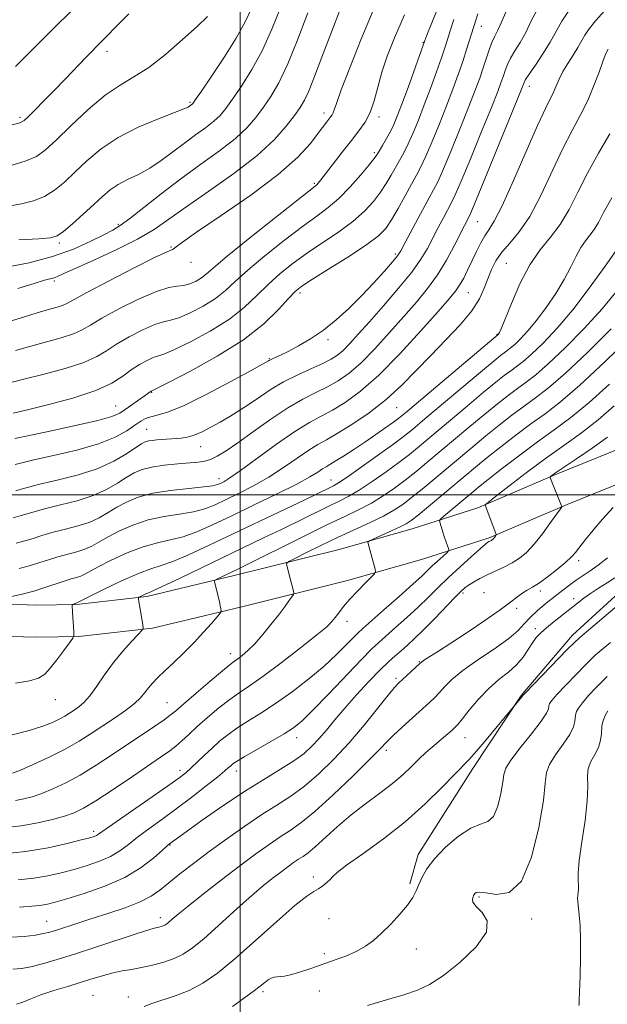
# Model space of a CAD drawing. Extents: x 2054800 to 2057700, y 362300 to 365200.
# Drawn here: x 2055946 to 2056089, y 363876 to 364115 of the extents above; entities that cross this region are included whole.
import ezdxf

# ---------------------------------------------------------------- set-up
doc = ezdxf.new("R2010")
doc.units = 0
doc.header["$MEASUREMENT"] = 0
for name, color, linetype, lineweight in [('32000', 7, 'Continuous', 0), ('DTM HARD BREAKLINE', 7, 'Continuous', 0), ('DTM SPOT ELEVATION', 2, 'Continuous', 13), ('INDEX CONTOUR', 41, 'Continuous', 13), ('INTERMEDIATE CONTOUR', 44, 'Continuous', 0)]:
    doc.layers.add(name, color=color, linetype=linetype, lineweight=lineweight)

msp = doc.modelspace()

# ---------------------------------------------------------------- linework, layer by layer
at = {"layer": '32000', "flags": 128}
for points in [[(2056000, 365000), (2056000, 362500)], [(2055000, 364000), (2057500, 364000)]]:
    msp.add_lwpolyline(points, dxfattribs=at)
at = {"layer": 'DTM HARD BREAKLINE'}
for points in [[(2056093.871, 364011.956, 1010.201), (2056076.463, 364004.895, 1011.841), (2056057.761, 363996.88, 1014.218), (2056041.832, 363991.78, 1017.23), (2056024.055, 363986.729, 1018.485), (2055998.594, 363980.429, 1021.481), (2055977.368, 363975.337, 1023.741), (2055960.279, 363973.415, 1025.883), (2055950.644, 363973.233, 1026.938), (2055941.11, 363973.531, 1027.657), (2055932.675, 363974.041, 1028.143), (2055918.2, 363975.42, 1028.461), (2055889.863, 363980.55, 1028.026), (2055861.078, 363986.408, 1027.105), (2055831.291, 363992.634, 1026.017), (2055807.27, 363997.555, 1024.745), (2055792.784, 364000.294, 1023.239), (2055770.763, 364006.399, 1020.678), (2055751.235, 364011.529, 1018.318), (2055728.704, 364019.048, 1015.406), (2055701.4, 364028.489, 1013.833), (2055672.435, 364036.778, 1012.895), (2055642.32, 364045.536, 1012.36)], [(2056096.864, 364004.753, 1010.201), (2056079.465, 363997.696, 1011.841), (2056060.493, 363989.565, 1014.218), (2056044.088, 363984.312, 1017.23), (2056026.058, 363979.189, 1018.485), (2056000.44, 363972.851, 1021.481), (2055978.719, 363967.64, 1023.741), (2055960.79, 363965.623, 1025.883), (2055950.596, 363965.431, 1026.938), (2055940.753, 363965.738, 1027.657), (2055932.07, 363966.263, 1028.143), (2055917.133, 363967.686, 1028.461), (2055888.39, 363972.89, 1028.026), (2055859.502, 363978.769, 1027.105), (2055829.71, 363984.996, 1026.017), (2055805.763, 363989.902, 1024.745), (2055791.015, 363992.69, 1023.239), (2055768.73, 363998.868, 1020.678), (2055749.007, 364004.05, 1018.318), (2055726.195, 364011.662, 1015.406), (2055699.051, 364021.048, 1013.833), (2055670.273, 364029.284, 1012.895), (2055640.108, 364038.056, 1012.36)], [(2056142.667, 363881.627, 996.531), (2056140.437, 363925.301, 999.285), (2056135.55, 363949.242, 1001.24), (2056130.119, 363963.085, 1003.025), (2056126.784, 363967.557, 1003.399), (2056122.478, 363973.028, 1003.688), (2056115.993, 363979.384, 1004.521), (2056108.034, 363981.588, 1004.895), (2056094.891, 363978.903, 1004.81), (2056080.723, 363965.983, 1004.555), (2056068.25, 363951.293, 1004.096), (2056056.522, 363933.601, 1003.484), (2056043.278, 363912.649, 1002.43), (2056041.249, 363905.52, 1002.311)]]:
    msp.add_polyline3d(points, dxfattribs=at)
at = {"layer": 'DTM SPOT ELEVATION'}
for p in [(2056058.63, 364113.84, 1039.3), (2056044.45, 364109.89, 1044.1), (2055967.67, 364107.76, 1059.5), (2056070.29, 364099.24, 1033.4), (2055987.83, 364095.34, 1056.2), (2056020.35, 364092.77, 1048.5), (2055946.55, 364091.74, 1060.3), (2056033.77, 364091.79, 1045.6), (2056032.62, 364083.13, 1044.3), (2056018.07, 364075.64, 1046.2), (2055970.39, 364065.74, 1052.3), (2056057.69, 364066.35, 1033.1), (2055956.1, 364061.19, 1053.7), (2055983.18, 364060.18, 1048.1), (2056037.7, 364058.52, 1038.3), (2055988.04, 364056.5, 1047.5), (2056064.66, 364056.28, 1028.9), (2055954.88, 364051.98, 1049.7), (2056014.53, 364049.07, 1039.6), (2056055.4, 364049.11, 1031.1), (2056062.39, 364039.02, 1028.1), (2056021.36, 364037.68, 1037.7), (2056007.08, 364033.06, 1038.1), (2055978.52, 364024.91, 1039.9), (2055969.76, 364021.58, 1040.9), (2056038.06, 364021.21, 1029.1), (2055977.34, 364015.96, 1036.9), (2055990.46, 364011.7, 1035.2), (2055994.84, 364003.98, 1032.6), (2056022.04, 364003.62, 1026.8), (2056082.22, 363984.02, 1009.6), (2056054.15, 363976.2, 1011.7), (2056059.28, 363976.25, 1010.9), (2056072.89, 363976.64, 1009.6), (2056081.01, 363974.81, 1006.4), (2056067.19, 363972.43, 1009.7), (2056025.96, 363969.28, 1017.5), (2056071.69, 363967.51, 1006.4), (2055997.64, 363961.49, 1020.6), (2056043.53, 363959.55, 1010.1), (2056037.84, 363955.48, 1010.3), (2055955.11, 363950.25, 1025.3), (2055982.26, 363949.58, 1020.9), (2056013.73, 363941.09, 1013.4), (2056054.62, 363941.05, 1005.2), (2056035.54, 363938, 1007.6), (2055985.39, 363933.1, 1016.5), (2055999.07, 363932.96, 1013.4), (2055964.43, 363918.32, 1016.4), (2055982.97, 363914.98, 1011.9), (2056017.79, 363907.19, 1004.4), (2056058.02, 363902.37, 999.8), (2055980.62, 363897.32, 1008.5), (2056021.59, 363897.12, 1003.1), (2056070.84, 363897.05, 999.6), (2055953.05, 363896.46, 1010.8), (2056042.81, 363889.75, 1001.2), (2056020.46, 363888.61, 1002.5), (2055964.27, 363878.46, 1004.9), (2055972.82, 363878.07, 1004.6), (2056005.53, 363879.39, 1001.7), (2056019.25, 363879.52, 1000.7)]:
    msp.add_point(p, dxfattribs=at)
at = {"layer": 'INDEX CONTOUR'}
for points in [[(2055944.6311, 364089.879, 1060), (2055946.481, 364090.39, 1060), (2055947.528, 364090.934, 1060), (2055948.538, 364091.86, 1060), (2055950.124, 364093.4339, 1060), (2055952.276, 364095.596, 1060), (2055954.832, 364098.206, 1060), (2055957.6, 364101.081, 1060), (2055962.499, 364106.215, 1060), (2055970.685, 364114.592, 1060), (2055972.955, 364116.841, 1060)], [(2055945.317, 364013.686, 1040), (2055948.4619, 364014.377, 1040), (2055953.785, 364015.507, 1040), (2055960.018, 364016.854, 1040), (2055965.464, 364018.115, 1040), (2055968.8689, 364019.079, 1040), (2055970.762, 364019.884, 1040), (2055972.1161, 364020.755, 1040), (2055976.72, 364023.968, 1040), (2055977.58, 364024.597, 1040), (2055978.36, 364025.214, 1040), (2055978.539, 364025.312, 1040), (2055978.74, 364025.404, 1040), (2055979.832, 364025.9461, 1040), (2055982.732, 364027.407, 1040), (2055987.961, 364030.095, 1040), (2055994.465, 364033.677, 1040), (2056000.793, 364037.661, 1040), (2056005.776, 364041.576, 1040), (2056009.364, 364045.0439, 1040), (2056011.788, 364047.71, 1040), (2056013.398, 364049.407, 1040), (2056015.022, 364050.713, 1040), (2056017.6069, 364052.395, 1040), (2056021.738, 364054.979, 1040), (2056026.551, 364058.02, 1040), (2056030.8181, 364060.832, 1040), (2056033.636, 364062.942, 1040), (2056035.392, 364064.7361, 1040), (2056036.794, 364066.8109, 1040), (2056038.39, 364069.569, 1040), (2056040.085, 364072.635, 1040), (2056041.621, 364075.439, 1040), (2056042.831, 364077.621, 1040), (2056043.904, 364079.66, 1040), (2056045.121, 364082.245, 1040), (2056046.676, 364085.854, 1040), (2056048.431, 364090.131, 1040), (2056050.162, 364094.507, 1040), (2056051.686, 364098.515, 1040), (2056052.986, 364102.095, 1040), (2056054.083, 364105.2851, 1040), (2056055.016, 364108.157, 1040), (2056056.754, 364113.759, 1040), (2056057.733, 364116.857, 1040)], [(2055946.032, 364050.113, 1050), (2055949.9691, 364051.368, 1050), (2055952.527, 364052.134, 1050), (2055954.824, 364052.7511, 1050), (2055955.611, 364053.044, 1050), (2055957.038, 364053.678, 1050), (2055964.432, 364056.996, 1050), (2055969.92, 364059.536, 1050), (2055975.086, 364062.129, 1050), (2055979.0979, 364064.494, 1050), (2055982.655, 364066.939, 1050), (2055986.843, 364069.922, 1050), (2055992.377, 364073.742, 1050), (2055998.504, 364078.057, 1050), (2056004.1, 364082.367, 1050), (2056008.292, 364086.241, 1050), (2056011.195, 364089.53, 1050), (2056013.173, 364092.154, 1050), (2056014.567, 364094.131, 1050), (2056015.635, 364095.868, 1050), (2056016.609, 364097.867, 1050), (2056017.693, 364100.542, 1050), (2056020.488, 364108.013, 1050), (2056022.267, 364112.651, 1050), (2056024.1709, 364117.465, 1050)], [(2055946.348, 363982.107, 1030), (2055948.791, 363982.751, 1030), (2055951.149, 363983.481, 1030), (2055953.457, 363984.241, 1030), (2055955.764, 363984.959, 1030), (2055960.317, 363986.178, 1030), (2055962.31, 363986.821, 1030), (2055964.011, 363987.594, 1030), (2055965.717, 363988.554, 1030), (2055967.809, 363989.756, 1030), (2055970.573, 363991.199, 1030), (2055973.913, 363992.675, 1030), (2055977.631, 363993.921, 1030), (2055981.516, 363994.757, 1030), (2055985.29, 363995.339, 1030), (2055988.654, 363995.904, 1030), (2055991.433, 363996.653, 1030), (2055993.939, 363997.64, 1030), (2055996.6029, 363998.881, 1030), (2055999.748, 364000.393, 1030), (2056003.267, 364002.1901, 1030), (2056006.942, 364004.284, 1030), (2056010.555, 364006.629, 1030), (2056013.878, 364008.942, 1030), (2056016.681, 364010.878, 1030), (2056018.8811, 364012.239, 1030), (2056020.969, 364013.403, 1030), (2056023.58, 364014.895, 1030), (2056027.149, 364017.111, 1030), (2056031.31, 364019.951, 1030), (2056035.4921, 364023.186, 1030), (2056039.269, 364026.624, 1030), (2056042.775, 364030.204, 1030), (2056046.288, 364033.901, 1030), (2056049.96, 364037.66, 1030), (2056053.45, 364041.318, 1030), (2056056.291, 364044.684, 1030), (2056058.161, 364047.617, 1030), (2056059.3149, 364050.187, 1030), (2056060.153, 364052.518, 1030), (2056061.029, 364054.718, 1030), (2056062.126, 364056.846, 1030), (2056063.583, 364058.947, 1030), (2056065.497, 364061.147, 1030), (2056067.792, 364063.878, 1030), (2056070.348, 364067.6541, 1030), (2056073.044, 364072.747, 1030), (2056078.308, 364083.958, 1030), (2056080.62, 364088.482, 1030), (2056082.662, 364092.285, 1030), (2056084.44, 364095.824, 1030), (2056085.955, 364099.4, 1030), (2056087.181, 364102.71, 1030), (2056088.087, 364105.294, 1030), (2056088.664, 364106.834, 1030), (2056088.991, 364107.569, 1030), (2056089.385, 364108.268, 1030)], [(2055945.42, 363925.81, 1020), (2055947.435, 363926.171, 1020), (2055949.498, 363926.716, 1020), (2055951.809, 363927.507, 1020), (2055954.53, 363928.607, 1020), (2055957.667, 363930.078, 1020), (2055961.187, 363931.9849, 1020), (2055965.026, 363934.3381, 1020), (2055968.983, 363936.935, 1020), (2055979.293, 363943.856, 1020), (2055981.537, 363945.39, 1020), (2055983.03, 363946.488, 1020), (2055984.366, 363947.598, 1020), (2055986.295, 363949.277, 1020), (2055989.293, 363951.8619, 1020), (2055992.734, 363954.797, 1020), (2055995.716, 363957.304, 1020), (2055997.579, 363958.818, 1020), (2055998.642, 363959.622, 1020), (2055999.467, 363960.212, 1020), (2056000.522, 363961.017, 1020), (2056001.891, 363962.207, 1020), (2056003.567, 363963.884, 1020), (2056005.502, 363966.077, 1020), (2056007.5, 363968.513, 1020), (2056009.327, 363970.845, 1020), (2056010.7911, 363972.782, 1020), (2056011.868, 363974.251, 1020), (2056012.575, 363975.24, 1020), (2056012.941, 363975.787, 1020), (2056013.035, 363976.141, 1020), (2056012.939, 363976.605, 1020), (2056012.123, 363979.729, 1020), (2056011.336, 363982.905, 1020), (2056011.303, 363983.393, 1020), (2056011.8031, 363983.829, 1020), (2056013.265, 363984.587, 1020), (2056015.9659, 363985.935, 1020), (2056019.591, 363987.715, 1020), (2056023.672, 363989.663, 1020), (2056031.591, 363993.3049, 1020), (2056034.842, 363994.88, 1020), (2056037.372, 363996.283, 1020), (2056039.502, 363997.6979, 1020), (2056041.67, 363999.3551, 1020), (2056044.219, 364001.422, 1020), (2056047.103, 364003.818, 1020), (2056056.504, 364011.709, 1020), (2056059.711, 364014.347, 1020), (2056062.917, 364016.918, 1020), (2056066.042, 364019.3471, 1020), (2056068.988, 364021.547, 1020), (2056071.778, 364023.566, 1020), (2056074.909, 364025.992, 1020), (2056078.999, 364029.545, 1020), (2056084.362, 364034.621, 1020), (2056090.106, 364040.3189, 1020)], [(2055944.349, 363892.574, 1010), (2055947.585, 363892.795, 1010), (2055950.3171, 363893.129, 1010), (2055952.279, 363893.461, 1010), (2055953.819, 363893.836, 1010), (2055955.437, 363894.3379, 1010), (2055960.32, 363895.947, 1010), (2055963.779, 363897.061, 1010), (2055967.879, 363898.36, 1010), (2055972.086, 363899.766, 1010), (2055975.747, 363901.1831, 1010), (2055978.42, 363902.564, 1010), (2055980.517, 363904.041, 1010), (2055982.6609, 363905.7929, 1010), (2055985.358, 363907.959, 1010), (2055988.658, 363910.515, 1010), (2055992.494, 363913.394, 1010), (2055996.751, 363916.495, 1010), (2056001.126, 363919.578, 1010), (2056005.27, 363922.365, 1010), (2056008.938, 363924.693, 1010), (2056012.296, 363926.858, 1010), (2056015.619, 363929.273, 1010), (2056019.118, 363932.262, 1010), (2056022.769, 363935.811, 1010), (2056026.485, 363939.823, 1010), (2056030.135, 363944.112, 1010), (2056033.408, 363948.155, 1010), (2056035.947, 363951.343, 1010), (2056037.536, 363953.273, 1010), (2056038.534, 363954.356, 1010), (2056039.442, 363955.206, 1010), (2056043.6169, 363959.059, 1010), (2056044.113, 363959.46, 1010), (2056044.828, 363959.932, 1010), (2056046.102, 363960.73, 1010), (2056048.15, 363962.028, 1010), (2056051.156, 363963.98, 1010), (2056055.132, 363966.621, 1010), (2056059.4141, 363969.522, 1010), (2056063.166, 363972.138, 1010), (2056065.767, 363974.049, 1010), (2056067.445, 363975.335, 1010), (2056068.64, 363976.204, 1010), (2056069.755, 363976.874, 1010), (2056071.043, 363977.606, 1010), (2056072.718, 363978.676, 1010), (2056074.88, 363980.249, 1010), (2056077.179, 363982.051, 1010), (2056079.149, 363983.704, 1010), (2056080.476, 363984.951, 1010), (2056081.437, 363986.043, 1010), (2056083.887, 363989.182, 1010), (2056085.763, 363991.48, 1010), (2056088.046, 363994.125, 1010), (2056090.628, 363996.944, 1010)], [(2056030.919, 363876.043, 1000), (2056035.526, 363877.418, 1000), (2056039.732, 363878.61, 1000), (2056043.075, 363879.72, 1000), (2056046.044, 363881.139, 1000), (2056049.3671, 363883.329, 1000), (2056053.44, 363886.556, 1000), (2056057.3421, 363890.296, 1000), (2056059.821, 363893.8239, 1000), (2056060.036, 363896.57, 1000), (2056058.796, 363898.572, 1000), (2056057.318, 363900.019, 1000), (2056056.558, 363901.08, 1000), (2056056.4291, 363901.841, 1000), (2056056.58, 363902.367, 1000), (2056056.73, 363902.7251, 1000), (2056056.864, 363902.984, 1000), (2056057.036, 363903.216, 1000), (2056057.35, 363903.449, 1000), (2056058.11, 363903.558, 1000), (2056059.67, 363903.371, 1000), (2056062.223, 363902.977, 1000), (2056065.322, 363903.477, 1000), (2056068.356, 363906.23, 1000), (2056070.817, 363912.008, 1000), (2056072.5931, 363919.243, 1000), (2056073.669, 363925.781, 1000), (2056074.129, 363930.021, 1000), (2056074.433, 363932.5659, 1000), (2056075.139, 363934.57, 1000), (2056076.613, 363936.928, 1000), (2056078.449, 363939.493, 1000), (2056080.052, 363941.862, 1000), (2056080.972, 363943.707, 1000), (2056081.334, 363945.0141, 1000), (2056081.411, 363945.848, 1000), (2056081.434, 363946.298, 1000), (2056081.472, 363946.56, 1000), (2056081.554, 363946.852, 1000), (2056081.738, 363947.373, 1000), (2056082.198, 363948.238, 1000), (2056083.141, 363949.54, 1000), (2056084.666, 363951.291, 1000), (2056086.447, 363953.179, 1000), (2056088.054, 363954.815, 1000), (2056089.196, 363955.935, 1000)]]:
    msp.add_polyline3d(points, dxfattribs=at)
at = {"layer": 'INTERMEDIATE CONTOUR'}
for points in [[(2055944.336, 364027.291, 1044), (2055947.762, 364028.178, 1044), (2055952.372, 364029.36, 1044), (2055957.484, 364030.7379, 1044), (2055962.013, 364032.179, 1044), (2055965.197, 364033.586, 1044), (2055967.567, 364035.0319, 1044), (2055969.981, 364036.629, 1044), (2055973.046, 364038.4129, 1044), (2055976.3619, 364040.115, 1044), (2055979.281, 364041.3951, 1044), (2055981.374, 364042.046, 1044), (2055983.09, 364042.424, 1044), (2055985.1, 364043.021, 1044), (2055987.866, 364044.206, 1044), (2055991.021, 364045.853, 1044), (2055993.992, 364047.708, 1044), (2055996.418, 364049.616, 1044), (2055998.801, 364051.796, 1044), (2056001.854, 364054.565, 1044), (2056006.032, 364058.077, 1044), (2056010.745, 364061.84, 1044), (2056015.145, 364065.2019, 1044), (2056018.605, 364067.7211, 1044), (2056021.389, 364069.7931, 1044), (2056023.985, 364072.029, 1044), (2056026.727, 364074.827, 1044), (2056029.338, 364077.761, 1044), (2056031.387, 364080.192, 1044), (2056032.592, 364081.685, 1044), (2056033.251, 364082.607, 1044), (2056033.812, 364083.526, 1044), (2056034.615, 364084.872, 1044), (2056035.581, 364086.534, 1044), (2056036.53, 364088.264, 1044), (2056037.345, 364089.944, 1044), (2056038.19, 364091.978, 1044), (2056039.294, 364094.899, 1044), (2056040.783, 364098.969, 1044), (2056044.872, 364110.325, 1044), (2056045.394, 364111.675, 1044), (2056046.732, 364115.092, 1044), (2056049.155, 364121.156, 1044)], [(2055942.036, 364041.5771, 1048), (2055946.593, 364042.902, 1048), (2055950.497, 364044.123, 1048), (2055953.462, 364045.0091, 1048), (2055955.573, 364045.617, 1048), (2055957.007, 364046.074, 1048), (2055958.083, 364046.559, 1048), (2055959.676, 364047.4479, 1048), (2055962.8001, 364049.166, 1048), (2055968.016, 364051.919, 1048), (2055974.068, 364055.0399, 1048), (2055979.244, 364057.6421, 1048), (2055982.264, 364059.074, 1048), (2055983.565, 364059.629, 1048), (2055984.017, 364059.835, 1048), (2055984.504, 364060.225, 1048), (2055985.988, 364061.356, 1048), (2055989.447, 364063.788, 1048), (2055995.407, 364067.834, 1048), (2056002.581, 364072.814, 1048), (2056009.23, 364077.797, 1048), (2056013.997, 364082.016, 1048), (2056017.059, 364085.348, 1048), (2056018.976, 364087.832, 1048), (2056021.072, 364090.64, 1048), (2056022.038, 364091.877, 1048), (2056022.351, 364092.321, 1048), (2056022.592, 364092.79, 1048), (2056022.84, 364093.496, 1048), (2056023.387, 364095.094, 1048), (2056024.584, 364098.348, 1048), (2056026.6579, 364103.725, 1048), (2056029.36, 364110.496, 1048), (2056032.322, 364117.635, 1048)], [(2055943.202, 364055.292, 1052), (2055948.752, 364056.409, 1052), (2055954.45, 364057.89, 1052), (2055959.522, 364059.715, 1052), (2055963.709, 364061.602, 1052), (2055966.881, 364063.205, 1052), (2055969.062, 364064.334, 1052), (2055970.902, 364065.433, 1052), (2055973.206, 364067.105, 1052), (2055976.578, 364069.776, 1052), (2055980.833, 364073.163, 1052), (2055985.585, 364076.8069, 1052), (2055990.443, 364080.32, 1052), (2055995.002, 364083.583, 1052), (2055998.852, 364086.552, 1052), (2056001.716, 364089.212, 1052), (2056003.853, 364091.686, 1052), (2056005.655, 364094.133, 1052), (2056007.466, 364096.776, 1052), (2056009.424, 364100.102, 1052), (2056011.62, 364104.664, 1052), (2056014.062, 364110.683, 1052), (2056016.4289, 364117.055, 1052)], [(2055943.661, 364070.155, 1056), (2055946.908, 364070.66, 1056), (2055949.818, 364071.411, 1056), (2055952.452, 364072.508, 1056), (2055954.893, 364074.034, 1056), (2055957.305, 364075.9931, 1056), (2055959.87, 364078.372, 1056), (2055962.775, 364081.115, 1056), (2055966.212, 364084.014, 1056), (2055970.378, 364086.82, 1056), (2055975.278, 364089.308, 1056), (2055980.1579, 364091.352, 1056), (2055984.075, 364092.849, 1056), (2055986.348, 364093.749, 1056), (2055987.346, 364094.211, 1056), (2055987.705, 364094.4431, 1056), (2055988.355, 364094.922, 1056), (2055988.563, 364095.152, 1056), (2055989.168, 364095.998, 1056), (2055990.62, 364098.091, 1056), (2055993.166, 364101.795, 1056), (2055996.2389, 364106.405, 1056), (2055999.067, 364110.949, 1056), (2056001.119, 364114.745, 1056), (2056002.8189, 364118.268, 1056)], [(2055944.889, 363994.471, 1034), (2055946.615, 363994.926, 1034), (2055950.201, 363996.019, 1034), (2055952.843, 363996.726, 1034), (2055956.393, 363997.573, 1034), (2055960.408, 363998.599, 1034), (2055964.283, 363999.847, 1034), (2055967.535, 364001.319, 1034), (2055970.18, 364002.8539, 1034), (2055972.358, 364004.25, 1034), (2055974.248, 364005.35, 1034), (2055976.189, 364006.172, 1034), (2055978.563, 364006.779, 1034), (2055981.586, 364007.227, 1034), (2055984.838, 364007.551, 1034), (2055989.851, 364007.954, 1034), (2055991.422, 364008.195, 1034), (2055992.837, 364008.635, 1034), (2055994.468, 364009.414, 1034), (2055996.592, 364010.702, 1034), (2055999.469, 364012.674, 1034), (2056003.221, 364015.3851, 1034), (2056007.443, 364018.4021, 1034), (2056011.596, 364021.169, 1034), (2056015.252, 364023.271, 1034), (2056018.424, 364024.863, 1034), (2056021.236, 364026.241, 1034), (2056023.834, 364027.7021, 1034), (2056026.458, 364029.552, 1034), (2056029.369, 364032.097, 1034), (2056032.73, 364035.508, 1034), (2056036.3059, 364039.414, 1034), (2056039.765, 364043.308, 1034), (2056042.84, 364046.814, 1034), (2056045.544, 364050.096, 1034), (2056047.9591, 364053.4471, 1034), (2056050.137, 364057.036, 1034), (2056052.009, 364060.52, 1034), (2056054.482, 364065.419, 1034), (2056055.791, 364067.936, 1034), (2056056.467, 364069.499, 1034), (2056058.007, 364073.216, 1034), (2056068.008, 364097.726, 1034), (2056068.646, 364099.329, 1034), (2056068.966, 364100.184, 1034), (2056069.347, 364100.867, 1034), (2056070.222, 364102.203, 1034), (2056071.732, 364104.395, 1034), (2056073.5701, 364107.12, 1034), (2056075.323, 364109.9271, 1034), (2056078.137, 364115.056, 1034), (2056080.057, 364117.963, 1034)], [(2055945.355, 364007.372, 1038), (2055946.945, 364007.797, 1038), (2055949.922, 364008.493, 1038), (2055954.675, 364009.544, 1038), (2055960.3131, 364010.886, 1038), (2055965.625, 364012.421, 1038), (2055969.659, 364014.042, 1038), (2055972.491, 364015.596, 1038), (2055974.454, 364016.924, 1038), (2055975.876, 364017.903, 1038), (2055977.055, 364018.572, 1038), (2055978.282, 364019.007, 1038), (2055979.89, 364019.358, 1038), (2055982.376, 364020.065, 1038), (2055986.278, 364021.641, 1038), (2055991.794, 364024.357, 1038), (2055997.769, 364027.529, 1038), (2056002.705, 364030.232, 1038), (2056006.858, 364032.541, 1038), (2056006.9951, 364032.631, 1038), (2056007.246, 364032.767, 1038), (2056007.7259, 364032.991, 1038), (2056008.549, 364033.352, 1038), (2056009.829, 364033.94, 1038), (2056011.682, 364034.856, 1038), (2056014.164, 364036.18, 1038), (2056017.09, 364037.914, 1038), (2056020.218, 364040.0379, 1038), (2056023.343, 364042.527, 1038), (2056026.428, 364045.316, 1038), (2056029.473, 364048.334, 1038), (2056032.43, 364051.455, 1038), (2056035.047, 364054.34, 1038), (2056037.022, 364056.597, 1038), (2056038.203, 364058.0409, 1038), (2056039.03, 364059.319, 1038), (2056040.095, 364061.284, 1038), (2056043.835, 364068.273, 1038), (2056046.983, 364074.079, 1038), (2056048.071, 364076.234, 1038), (2056049.416, 364079.235, 1038), (2056051.341, 364083.81, 1038), (2056053.552, 364089.208, 1038), (2056055.596, 364094.311, 1038), (2056057.129, 364098.262, 1038), (2056058.228, 364101.249, 1038), (2056059.074, 364103.721, 1038), (2056060.507, 364108.133, 1038), (2056061.148, 364109.888, 1038), (2056061.773, 364111.265, 1038), (2056062.487, 364112.685, 1038), (2056063.414, 364114.682, 1038), (2056064.714, 364117.677, 1038)], [(2055945.465, 364035.0961, 1046), (2055949.13, 364036.15, 1046), (2055956.529, 364038.178, 1046), (2055959.51, 364039.126, 1046), (2055961.64, 364040.073, 1046), (2055963.621, 364041.24, 1046), (2055966.391, 364042.897, 1046), (2055970.545, 364045.163, 1046), (2055975.33, 364047.553, 1046), (2055979.652, 364049.436, 1046), (2055982.691, 364050.367, 1046), (2055984.72, 364050.6631, 1046), (2055986.285, 364050.828, 1046), (2055987.819, 364051.262, 1046), (2055989.299, 364051.941, 1046), (2055990.591, 364052.732, 1046), (2055991.739, 364053.635, 1046), (2055993.5189, 364055.172, 1046), (2055996.887, 364057.992, 1046), (2056002.348, 364062.412, 1046), (2056008.607, 364067.404, 1046), (2056018.237, 364075.005, 1046), (2056018.639, 364075.3479, 1046), (2056018.976, 364075.714, 1046), (2056019.606, 364076.49, 1046), (2056020.7711, 364077.992, 1046), (2056024.826, 364083.273, 1046), (2056027.0219, 364086.08, 1046), (2056028.875, 364088.416, 1046), (2056030.368, 364090.539, 1046), (2056031.562, 364092.872, 1046), (2056032.536, 364095.7361, 1046), (2056033.443, 364099.061, 1046), (2056034.452, 364102.677, 1046), (2056035.739, 364106.525, 1046), (2056037.498, 364111.004, 1046), (2056039.929, 364116.626, 1046)], [(2055945.47, 364104.0429, 1062), (2055948.292, 364106.888, 1062), (2055955.027, 364113.5919, 1062), (2055958.775, 364117.355, 1062)], [(2055945.527, 364001.013, 1036), (2055946.803, 364001.399, 1036), (2055948.573, 364001.908, 1036), (2055951.383, 364002.61, 1036), (2055955.545, 364003.567, 1036), (2055960.454, 364004.809, 1036), (2055965.27, 364006.359, 1036), (2055969.297, 364008.181, 1036), (2055972.412, 364010.003, 1036), (2055974.632, 364011.497, 1036), (2055976.036, 364012.422, 1036), (2055976.9401, 364012.892, 1036), (2055977.7191, 364013.111, 1036), (2055978.672, 364013.251, 1036), (2055979.778, 364013.359, 1036), (2055985.724, 364013.807, 1036), (2055987.175, 364014.035, 1036), (2055988.84, 364014.515, 1036), (2055990.76, 364015.335, 1036), (2055992.891, 364016.434, 1036), (2055995.169, 364017.712, 1036), (2055997.536, 364019.091, 1036), (2055999.962, 364020.569, 1036), (2056002.422, 364022.168, 1036), (2056004.921, 364023.891, 1036), (2056007.581, 364025.677, 1036), (2056010.552, 364027.447, 1036), (2056013.882, 364029.123, 1036), (2056017.2081, 364030.635, 1036), (2056020.064, 364031.914, 1036), (2056022.13, 364032.944, 1036), (2056023.656, 364033.927, 1036), (2056025.04, 364035.1149, 1036), (2056026.643, 364036.749, 1036), (2056028.703, 364039.012, 1036), (2056031.421, 364042.072, 1036), (2056034.858, 364045.965, 1036), (2056038.498, 364050.189, 1036), (2056041.681, 364054.1111, 1036), (2056043.9301, 364057.268, 1036), (2056045.49, 364059.886, 1036), (2056048.144, 364064.954, 1036), (2056049.472, 364067.452, 1036), (2056051.387, 364071.008, 1036), (2056052.2691, 364072.866, 1036), (2056053.711, 364076.2259, 1036), (2056056.007, 364081.765, 1036), (2056058.672, 364088.285, 1036), (2056061.03, 364094.115, 1036), (2056062.569, 364097.994, 1036), (2056063.437, 364100.289, 1036), (2056063.951, 364101.7729, 1036), (2056064.393, 364103.107, 1036), (2056064.927, 364104.5, 1036), (2056065.685, 364106.046, 1036), (2056066.752, 364107.83, 1036), (2056068.029, 364109.903, 1036), (2056069.369, 364112.305, 1036), (2056070.7379, 364115.106, 1036), (2056072.549, 364118.5, 1036)], [(2055945.619, 363988.289, 1032), (2055947.703, 363988.839, 1032), (2055949.701, 363989.453, 1032), (2055951.829, 363990.13, 1032), (2055954.304, 363990.842, 1032), (2055957.24, 363991.579, 1032), (2055960.363, 363992.388, 1032), (2055963.297, 363993.334, 1032), (2055965.773, 363994.456, 1032), (2055967.948, 363995.704, 1032), (2055970.083, 363997.003, 1032), (2055972.437, 363998.276, 1032), (2055975.26, 363999.439, 1032), (2055978.802, 364000.402, 1032), (2055983.1241, 364001.104, 1032), (2055987.538, 364001.595, 1032), (2055991.17, 364001.95, 1032), (2055993.389, 364002.24, 1032), (2055994.549, 364002.511, 1032), (2055995.247, 364002.8031, 1032), (2055996.065, 364003.222, 1032), (2055997.526, 364004.127, 1032), (2056000.136, 364005.941, 1032), (2056008.873, 364012.314, 1032), (2056013.332, 364015.414, 1032), (2056016.8279, 364017.574, 1032), (2056019.667, 364019.111, 1032), (2056022.408, 364020.568, 1032), (2056025.539, 364022.46, 1032), (2056029.259, 364025.177, 1032), (2056033.698, 364029.079, 1032), (2056038.816, 364034.268, 1032), (2056043.91, 364039.816, 1032), (2056048.108, 364044.543, 1032), (2056050.788, 364047.5951, 1032), (2056052.3199, 364049.4529, 1032), (2056053.323, 364050.927, 1032), (2056054.308, 364052.672, 1032), (2056055.347, 364054.711, 1032), (2056056.404, 364056.912, 1032), (2056057.448, 364059.134, 1032), (2056058.462, 364061.207, 1032), (2056059.433, 364062.951, 1032), (2056060.4099, 364064.401, 1032), (2056061.6869, 364066.454, 1032), (2056063.616, 364070.221, 1032), (2056066.382, 364076.324, 1032), (2056072.238, 364089.733, 1032), (2056074.142, 364093.858, 1032), (2056076.116, 364097.833, 1032), (2056077.47, 364100.984, 1032), (2056078.379, 364102.7981, 1032), (2056079.583, 364104.793, 1032), (2056080.898, 364106.814, 1032), (2056082.074, 364108.663, 1032), (2056083.755, 364111.653, 1032), (2056084.788, 364113.218, 1032), (2056086.345, 364115.152, 1032), (2056088.63, 364117.66, 1032)], [(2055946.223, 364061.925, 1054), (2055951.108, 364062.191, 1054), (2055953.957, 364062.424, 1054), (2055955.59, 364062.908, 1054), (2055957.091, 364063.985, 1054), (2055959.275, 364065.864, 1054), (2055961.899, 364068.21, 1054), (2055964.452, 364070.55, 1054), (2055966.5639, 364072.51, 1054), (2055968.43, 364074.1, 1054), (2055970.385, 364075.426, 1054), (2055972.687, 364076.611, 1054), (2055975.284, 364077.846, 1054), (2055978.047, 364079.337, 1054), (2055980.863, 364081.219, 1054), (2055983.678, 364083.338, 1054), (2055986.4569, 364085.468, 1054), (2055989.14, 364087.424, 1054), (2055991.58, 364089.176, 1054), (2055993.603, 364090.737, 1054), (2055995.139, 364092.182, 1054), (2055996.51, 364093.842, 1054), (2055998.138, 364096.112, 1054), (2056000.318, 364099.293, 1054), (2056002.8511, 364103.31, 1054), (2056005.411, 364107.999, 1054), (2056007.74, 364113.141, 1054), (2056009.8489, 364118.32, 1054)], [(2055944.045, 364079.914, 1058), (2055947.813, 364081.031, 1058), (2055950.511, 364082.204, 1058), (2055952.711, 364083.777, 1058), (2055955.288, 364086.193, 1058), (2055958.868, 364089.678, 1058), (2055963.054, 364093.589, 1058), (2055967.197, 364097.067, 1058), (2055970.831, 364099.531, 1058), (2055974.2229, 364101.511, 1058), (2055977.824, 364103.818, 1058), (2055981.905, 364107, 1058), (2055986.022, 364110.566, 1058), (2055989.549, 364113.766, 1058), (2055992.085, 364116.153, 1058)], [(2055944.838, 364019.855, 1042), (2055948.041, 364020.61, 1042), (2055953.241, 364021.878, 1042), (2055959.3521, 364023.519, 1042), (2055964.927, 364025.33, 1042), (2055968.875, 364027.129, 1042), (2055971.528, 364028.828, 1042), (2055973.572, 364030.361, 1042), (2055975.546, 364031.663, 1042), (2055977.393, 364032.678, 1042), (2055978.91, 364033.353, 1042), (2055981.461, 364034.185, 1042), (2055983.916, 364035.2139, 1042), (2055987.914, 364037.151, 1042), (2055992.743, 364039.765, 1042), (2055997.392, 364042.684, 1042), (2056001.097, 364045.596, 1042), (2056004.083, 364048.42, 1042), (2056006.821, 364051.138, 1042), (2056009.7151, 364053.742, 1042), (2056012.884, 364056.276, 1042), (2056016.376, 364058.799, 1042), (2056023.97, 364063.907, 1042), (2056027.4021, 364066.43, 1042), (2056030.182, 364068.885, 1042), (2056032.365, 364071.248, 1042), (2056034.091, 364073.501, 1042), (2056035.491, 364075.627, 1042), (2056036.668, 364077.621, 1042), (2056038.723, 364081.247, 1042), (2056039.743, 364083.097, 1042), (2056040.825, 364085.254, 1042), (2056042.011, 364087.899, 1042), (2056043.31, 364091.054, 1042), (2056044.7279, 364094.703, 1042), (2056046.2351, 364098.742, 1042), (2056047.68, 364102.729, 1042), (2056048.881, 364106.134, 1042), (2056049.723, 364108.62, 1042), (2056050.3631, 364110.61, 1042), (2056051.026, 364112.719, 1042), (2056051.894, 364115.429, 1042)], [(2055944.49, 363975.327, 1028), (2055947.078, 363975.925, 1028), (2055949.878, 363976.664, 1028), (2055952.598, 363977.5079, 1028), (2055957.225, 363979.075, 1028), (2055958.935, 363979.591, 1028), (2055960.271, 363979.968, 1028), (2055961.323, 363980.309, 1028), (2055962.249, 363980.731, 1028), (2055965.534, 363982.509, 1028), (2055968.71, 363984.122, 1028), (2055972.565, 363985.9111, 1028), (2055976.46, 363987.44, 1028), (2055979.9089, 363988.41, 1028), (2055983.0411, 363989.084, 1028), (2055986.137, 363989.858, 1028), (2055989.477, 363991.066, 1028), (2055993.329, 363992.769, 1028), (2055997.959, 363994.958, 1028), (2056003.431, 363997.5641, 1028), (2056009.008, 364000.2519, 1028), (2056013.749, 364002.627, 1028), (2056016.954, 364004.3799, 1028), (2056018.882, 364005.57, 1028), (2056020.03, 364006.342, 1028), (2056020.874, 364006.8641, 1028), (2056021.787, 364007.384, 1028), (2056023.118, 364008.17, 1028), (2056025.115, 364009.4181, 1028), (2056027.609, 364011.031, 1028), (2056030.328, 364012.84, 1028), (2056033.0051, 364014.676, 1028), (2056035.396, 364016.354, 1028), (2056037.259, 364017.6901, 1028), (2056038.572, 364018.671, 1028), (2056040.178, 364019.98, 1028), (2056062.663, 364038.969, 1028), (2056062.849, 364039.18, 1028), (2056063.002, 364039.437, 1028), (2056063.4109, 364040.363, 1028), (2056065.889, 364046.4869, 1028), (2056067.9859, 364051.264, 1028), (2056070.395, 364055.8671, 1028), (2056072.915, 364059.519, 1028), (2056075.411, 364062.579, 1028), (2056077.762, 364065.685, 1028), (2056079.909, 364069.348, 1028), (2056082.033, 364073.56, 1028), (2056084.378, 364078.184, 1028), (2056087.073, 364083.034, 1028), (2056089.8, 364087.736, 1028)], [(2055945.4609, 363954.309, 1026), (2055948.813, 363954.888, 1026), (2055951.0479, 363955.533, 1026), (2055952.532, 363956.454, 1026), (2055953.872, 363957.9, 1026), (2055955.5051, 363959.982, 1026), (2055957.206, 363962.252, 1026), (2055958.58, 363964.124, 1026), (2055959.337, 363965.2069, 1026), (2055959.597, 363965.889, 1026), (2055959.584, 363966.756, 1026), (2055959.282, 363971.519, 1026), (2055959.21, 363973.251, 1026), (2055959.216, 363973.354, 1026), (2055959.257, 363973.407, 1026), (2055960.337, 363973.796, 1026), (2055960.488, 363973.869, 1026), (2055963.259, 363975.261, 1026), (2055966.847, 363977.045, 1026), (2055971.218, 363979.147, 1026), (2055975.289, 363980.958, 1026), (2055978.302, 363982.063, 1026), (2055980.792, 363982.828, 1026), (2055983.621, 363983.812, 1026), (2055987.476, 363985.458, 1026), (2055992.359, 363987.728, 1026), (2056015.559, 363998.754, 1026), (2056021.857, 364001.79, 1026), (2056022.695, 364002.209, 1026), (2056023.88, 364002.917, 1026), (2056026.009, 364004.34, 1026), (2056029.422, 364006.7169, 1026), (2056033.41, 364009.547, 1026), (2056037.006, 364012.145, 1026), (2056039.582, 364014.074, 1026), (2056041.859, 364015.904, 1026), (2056044.898, 364018.456, 1026), (2056058.855, 364030.223, 1026), (2056061.685, 364032.579, 1026), (2056063.232, 364033.831, 1026), (2056064.101, 364034.49, 1026), (2056064.824, 364035.014, 1026), (2056065.636, 364035.642, 1026), (2056066.696, 364036.563, 1026), (2056068.13, 364037.943, 1026), (2056069.923, 364039.862, 1026), (2056072.027, 364042.382, 1026), (2056074.357, 364045.496, 1026), (2056076.685, 364048.922, 1026), (2056078.746, 364052.31, 1026), (2056080.352, 364055.361, 1026), (2056081.618, 364057.97, 1026), (2056082.736, 364060.085, 1026), (2056083.857, 364061.709, 1026), (2056084.966, 364063.068, 1026), (2056086.011, 364064.449, 1026), (2056087.015, 364066.157, 1026), (2056088.305, 364068.586, 1026), (2056090.289, 364072.155, 1026)], [(2055944.277, 363941.653, 1024), (2055948.782, 363942.835, 1024), (2055952.117, 363943.862, 1024), (2055954.417, 363944.743, 1024), (2055956.063, 363945.533, 1024), (2055957.39, 363946.282, 1024), (2055958.552, 363947.015, 1024), (2055959.656, 363947.751, 1024), (2055960.801, 363948.549, 1024), (2055962.061, 363949.629, 1024), (2055963.502, 363951.248, 1024), (2055965.177, 363953.565, 1024), (2055967.086, 363956.353, 1024), (2055969.216, 363959.282, 1024), (2055971.498, 363962.041, 1024), (2055973.636, 363964.387, 1024), (2055975.276, 363966.09, 1024), (2055976.166, 363967.051, 1024), (2055976.4449, 363967.682, 1024), (2055976.353, 363968.524, 1024), (2055975.551, 363973.192, 1024), (2055975.399, 363974.183, 1024), (2055975.332, 363974.708, 1024), (2055975.312, 363974.948, 1024), (2055975.317, 363975.064, 1024), (2055975.404, 363975.15, 1024), (2055975.646, 363975.277, 1024), (2055976.615, 363975.75, 1024), (2055977.108, 363975.971, 1024), (2055977.581, 363976.159, 1024), (2055978.654, 363976.6271, 1024), (2055981.104, 363977.766, 1024), (2055985.407, 363979.818, 1024), (2056005.717, 363989.548, 1024), (2056009.875, 363991.557, 1024), (2056021.4, 363997.2161, 1024), (2056024.074, 363998.499, 1024), (2056026.411, 363999.694, 1024), (2056028.954, 364001.187, 1024), (2056032.072, 364003.239, 1024), (2056035.44, 364005.598, 1024), (2056038.561, 364007.882, 1024), (2056041.128, 364009.856, 1024), (2056043.607, 364011.875, 1024), (2056055.13, 364021.578, 1024), (2056059.14, 364024.931, 1024), (2056062.096, 364027.358, 1024), (2056064.168, 364029.003, 1024), (2056065.73, 364030.176, 1024), (2056067.142, 364031.198, 1024), (2056068.727, 364032.426, 1024), (2056070.797, 364034.224, 1024), (2056073.581, 364036.895, 1024), (2056076.976, 364040.487, 1024), (2056080.794, 364044.987, 1024), (2056084.812, 364050.247, 1024), (2056088.657, 364055.592, 1024), (2056091.916, 364060.211, 1024)], [(2055944.731, 363932.428, 1022), (2055946.652, 363933.199, 1022), (2055949.767, 363934.56, 1022), (2055953.633, 363936.337, 1022), (2055957.5291, 363938.276, 1022), (2055960.898, 363940.177, 1022), (2055963.848, 363942.037, 1022), (2055969.479, 363945.805, 1022), (2055972.133, 363947.648, 1022), (2055974.313, 363949.322, 1022), (2055975.82, 363950.746, 1022), (2055976.8599, 363951.985, 1022), (2055977.741, 363953.134, 1022), (2055978.739, 363954.302, 1022), (2055980.019, 363955.63, 1022), (2055981.714, 363957.274, 1022), (2055983.893, 363959.332, 1022), (2055986.362, 363961.693, 1022), (2055988.8609, 363964.192, 1022), (2055991.1471, 363966.648, 1022), (2055993.049, 363968.812, 1022), (2055994.411, 363970.417, 1022), (2055995.142, 363971.299, 1022), (2055995.398, 363971.696, 1022), (2055995.4, 363971.949, 1022), (2055995.3259, 363972.356, 1022), (2055995.188, 363973.045, 1022), (2055994.956, 363974.1, 1022), (2055993.957, 363978.2869, 1022), (2055993.819, 363978.985, 1022), (2055993.96, 363979.336, 1022), (2055994.503, 363979.638, 1022), (2055999.252, 363981.923, 1022), (2056001.0281, 363982.792, 1022), (2056015.216, 363989.842, 1022), (2056020.944, 363992.642, 1022), (2056025.452, 363994.789, 1022), (2056028.942, 363996.47, 1022), (2056031.898, 363998.034, 1022), (2056034.722, 363999.761, 1022), (2056037.471, 364001.648, 1022), (2056040.115, 364003.618, 1022), (2056042.673, 364005.639, 1022), (2056045.355, 364007.846, 1022), (2056055.817, 364016.644, 1022), (2056059.425, 364019.639, 1022), (2056062.507, 364022.138, 1022), (2056065.105, 364024.175, 1022), (2056067.359, 364025.861, 1022), (2056069.46, 364027.382, 1022), (2056071.818, 364029.209, 1022), (2056074.8979, 364031.884, 1022), (2056078.972, 364035.758, 1022), (2056083.541, 364040.403, 1022), (2056087.917, 364045.199, 1022), (2056091.67, 364049.768, 1022)], [(2055942.483, 363919.1861, 1018), (2055946.788, 363919.663, 1018), (2055950.83, 363920.362, 1018), (2055954.402, 363921.189, 1018), (2055957.35, 363922.023, 1018), (2055959.667, 363922.829, 1018), (2055961.9541, 363923.932, 1018), (2055964.961, 363925.744, 1018), (2055969.151, 363928.49, 1018), (2055973.825, 363931.64, 1018), (2055980.935, 363936.475, 1018), (2055982.893, 363937.849, 1018), (2055984.38, 363939.008, 1018), (2055985.849, 363940.3051, 1018), (2055987.528, 363941.864, 1018), (2055989.586, 363943.753, 1018), (2055992.112, 363945.978, 1018), (2055994.852, 363948.2801, 1018), (2055997.473, 363950.338, 1018), (2055999.796, 363951.982, 1018), (2056002.285, 363953.655, 1018), (2056005.558, 363955.951, 1018), (2056009.953, 363959.223, 1018), (2056014.671, 363962.856, 1018), (2056018.629, 363965.991, 1018), (2056021.0389, 363968.0071, 1018), (2056022.292, 363969.227, 1018), (2056023.07, 363970.208, 1018), (2056023.956, 363971.412, 1018), (2056025.122, 363972.913, 1018), (2056026.637, 363974.69, 1018), (2056028.491, 363976.666, 1018), (2056030.364, 363978.558, 1018), (2056031.856, 363980.026, 1018), (2056032.672, 363980.859, 1018), (2056032.9221, 363981.355, 1018), (2056032.821, 363981.94, 1018), (2056031.856, 363985.505, 1018), (2056031.07, 363988.1999, 1018), (2056031.026, 363988.563, 1018), (2056031.39, 363988.863, 1018), (2056032.477, 363989.356, 1018), (2056034.441, 363990.213, 1018), (2056036.799, 363991.254, 1018), (2056038.912, 363992.217, 1018), (2056040.356, 363992.951, 1018), (2056041.574, 363993.767, 1018), (2056043.224, 363995.092, 1018), (2056045.764, 363997.204, 1018), (2056054.638, 364004.653, 1018), (2056057.191, 364006.775, 1018), (2056059.996, 364009.055, 1018), (2056063.3279, 364011.698, 1018), (2056066.979, 364014.519, 1018), (2056070.617, 364017.233, 1018), (2056074.075, 364019.7299, 1018), (2056077.834, 364022.609, 1018), (2056082.537, 364026.643, 1018), (2056088.495, 364032.232, 1018), (2056094.691, 364038.275, 1018)], [(2055941.855, 363912.778, 1016), (2055947.9, 363913.424, 1016), (2055953.416, 363914.338, 1016), (2055958.017, 363915.3419, 1016), (2055961.431, 363916.206, 1016), (2055963.509, 363916.763, 1016), (2055964.585, 363917.083, 1016), (2055965.116, 363917.301, 1016), (2055965.599, 363917.602, 1016), (2055969.115, 363920.08, 1016), (2055982.364, 363929.27, 1016), (2055985.151, 363931.251, 1016), (2055986.828, 363932.542, 1016), (2055988.126, 363933.694, 1016), (2055991.3639, 363936.8089, 1016), (2055993.1871, 363938.538, 1016), (2055995.021, 363940.185, 1016), (2055996.981, 363941.774, 1016), (2055999.229, 363943.371, 1016), (2056001.902, 363945.059, 1016), (2056005.03, 363946.992, 1016), (2056008.6201, 363949.3429, 1016), (2056012.608, 363952.204, 1016), (2056016.663, 363955.344, 1016), (2056020.383, 363958.455, 1016), (2056023.439, 363961.254, 1016), (2056025.788, 363963.584, 1016), (2056027.458, 363965.316, 1016), (2056028.59, 363966.456, 1016), (2056029.784, 363967.551, 1016), (2056034.931, 363972.073, 1016), (2056038.652, 363975.362, 1016), (2056041.969, 363978.329, 1016), (2056044.184, 363980.365, 1016), (2056046.681, 363982.755, 1016), (2056047.891, 363983.873, 1016), (2056050.044, 363985.799, 1016), (2056050.56, 363986.281, 1016), (2056050.705, 363986.58, 1016), (2056050.601, 363986.9551, 1016), (2056050.026, 363988.538, 1016), (2056049.6349, 363989.683, 1016), (2056049.224, 363990.961, 1016), (2056048.559, 363993.126, 1016), (2056048.446, 363993.681, 1016), (2056048.694, 363994.128, 1016), (2056049.514, 363994.851, 1016), (2056056.255, 364000.51, 1016), (2056057.916, 364001.873, 1016), (2056060.281, 364003.763, 1016), (2056063.739, 364006.478, 1016), (2056067.916, 364009.691, 1016), (2056072.247, 364012.918, 1016), (2056076.324, 364015.845, 1016), (2056080.368, 364018.836, 1016), (2056084.7601, 364022.427, 1016), (2056089.696, 364026.918, 1016)], [(2055946.129, 363906.498, 1014), (2055949.881, 363906.899, 1014), (2055953.33, 363907.478, 1014), (2055956.541, 363908.212, 1014), (2055959.673, 363909.058, 1014), (2055962.824, 363909.989, 1014), (2055965.849, 363911.027, 1014), (2055968.544, 363912.209, 1014), (2055970.796, 363913.566, 1014), (2055972.868, 363915.12, 1014), (2055975.116, 363916.891, 1014), (2055977.823, 363918.9, 1014), (2055980.98, 363921.177, 1014), (2055984.507, 363923.756, 1014), (2055988.25, 363926.594, 1014), (2055991.777, 363929.344, 1014), (2055994.582, 363931.582, 1014), (2055996.311, 363933.003, 1014), (2055997.219, 363933.791, 1014), (2055997.712, 363934.247, 1014), (2055998.205, 363934.666, 1014), (2055999.145, 363935.303, 1014), (2056000.986, 363936.405, 1014), (2056007.476, 363940.097, 1014), (2056010.671, 363941.952, 1014), (2056013.004, 363943.442, 1014), (2056015.059, 363945.1131, 1014), (2056017.701, 363947.704, 1014), (2056021.487, 363951.644, 1014), (2056029.455, 363960.03, 1014), (2056031.948, 363962.56, 1014), (2056033.688, 363964.193, 1014), (2056037.784, 363967.783, 1014), (2056040.521, 363970.232, 1014), (2056043.263, 363972.772, 1014), (2056045.733, 363975.173, 1014), (2056048.091, 363977.518, 1014), (2056050.607, 363979.966, 1014), (2056053.423, 363982.582, 1014), (2056056.172, 363985.055, 1014), (2056058.359, 363986.983, 1014), (2056059.632, 363988.08, 1014), (2056060.208, 363988.542, 1014), (2056060.446, 363988.687, 1014), (2056061.041, 363988.969, 1014), (2056061.216, 363989.079, 1014), (2056061.384, 363989.22, 1014), (2056061.564, 363989.413, 1014), (2056061.766, 363989.665, 1014), (2056062.114, 363990.143, 1014), (2056062.1821, 363990.302, 1014), (2056062.106, 363990.633, 1014), (2056059.522, 363997.505, 1014), (2056059.583, 363997.655, 1014), (2056060.224, 363998.194, 1014), (2056061.996, 363999.584, 1014), (2056065.247, 364002.114, 1014), (2056069.524, 364005.388, 1014), (2056074.174, 364008.8371, 1014), (2056078.66, 364012.029, 1014), (2056082.914, 364015.0719, 1014), (2056086.983, 364018.212, 1014), (2056090.897, 364021.6039, 1014)], [(2055946.383, 363899.899, 1012), (2055950.402, 363900.219, 1012), (2055951.862, 363900.375, 1012), (2055953.243, 363900.619, 1012), (2055955.064, 363901.082, 1012), (2055957.914, 363901.911, 1012), (2055962.1389, 363903.216, 1012), (2055967.114, 363904.971, 1012), (2055971.973, 363907.116, 1012), (2055975.994, 363909.53, 1012), (2055979.039, 363911.862, 1012), (2055981.117, 363913.702, 1012), (2055982.289, 363914.763, 1012), (2055982.842, 363915.241, 1012), (2055983.495, 363915.74, 1012), (2055984.542, 363916.504, 1012), (2055986.863, 363918.173, 1012), (2055990.824, 363920.991, 1012), (2055995.832, 363924.4759, 1012), (2056001.055, 363927.967, 1012), (2056005.786, 363930.934, 1012), (2056009.818, 363933.376, 1012), (2056013.07, 363935.427, 1012), (2056015.529, 363937.227, 1012), (2056017.451, 363938.955, 1012), (2056019.16, 363940.797, 1012), (2056020.948, 363942.917, 1012), (2056022.987, 363945.383, 1012), (2056025.417, 363948.24, 1012), (2056028.288, 363951.45, 1012), (2056031.275, 363954.659, 1012), (2056033.963, 363957.432, 1012), (2056036.049, 363959.459, 1012), (2056037.685, 363960.936, 1012), (2056039.131, 363962.18, 1012), (2056040.638, 363963.494, 1012), (2056042.39, 363965.102, 1012), (2056044.556, 363967.214, 1012), (2056047.194, 363969.904, 1012), (2056052.167, 363975.084, 1012), (2056053.634, 363976.574, 1012), (2056054.5901, 363977.436, 1012), (2056055.485, 363978.079, 1012), (2056056.682, 363978.8329, 1012), (2056058.21, 363979.709, 1012), (2056060.014, 363980.634, 1012), (2056064.092, 363982.5, 1012), (2056066.067, 363983.499, 1012), (2056067.845, 363984.622, 1012), (2056069.558, 363986.057, 1012), (2056071.393, 363988.019, 1012), (2056073.444, 363990.586, 1012), (2056075.432, 363993.271, 1012), (2056077.836, 363996.649, 1012), (2056078.142, 363997.113, 1012), (2056078.165, 363997.234, 1012), (2056077.944, 363997.789, 1012), (2056075.357, 364004.033, 1012), (2056075.284, 364004.36, 1012), (2056075.398, 364004.504, 1012), (2056075.72, 364004.745, 1012), (2056076.616, 364005.368, 1012), (2056078.537, 364006.658, 1012), (2056081.719, 364008.776, 1012), (2056085.55, 364011.379, 1012), (2056089.206, 364013.997, 1012)], [(2055944.809, 363884.861, 1008), (2055946.889, 363884.985, 1008), (2055949.17, 363885.417, 1008), (2055951.985, 363886.129, 1008), (2055955.545, 363887.16, 1008), (2055960.028, 363888.566, 1008), (2055965.407, 363890.33, 1008), (2055975.232, 363893.595, 1008), (2055977.852, 363894.425, 1008), (2055979.107, 363894.775, 1008), (2055980.242, 363895.013, 1008), (2055980.786, 363895.159, 1008), (2055981.292, 363895.335, 1008), (2055981.737, 363895.551, 1008), (2055982.186, 363895.855, 1008), (2055982.73, 363896.303, 1008), (2055983.516, 363896.993, 1008), (2055984.916, 363898.1821, 1008), (2055987.357, 363900.1711, 1008), (2055991.072, 363903.111, 1008), (2055995.519, 363906.567, 1008), (2055999.96, 363909.956, 1008), (2056003.8, 363912.81, 1008), (2056007.019, 363915.1089, 1008), (2056009.742, 363916.945, 1008), (2056012.165, 363918.5061, 1008), (2056014.783, 363920.347, 1008), (2056018.167, 363923.119, 1008), (2056022.617, 363927.18, 1008), (2056027.362, 363931.735, 1008), (2056031.365, 363935.699, 1008), (2056033.907, 363938.297, 1008), (2056035.546, 363940.001, 1008), (2056037.161, 363941.591, 1008), (2056039.395, 363943.645, 1008), (2056046.044, 363949.587, 1008), (2056047.334, 363950.821, 1008), (2056048.453, 363952.02, 1008), (2056049.702, 363953.446, 1008), (2056051.45, 363955.21, 1008), (2056054.083, 363957.381, 1008), (2056057.771, 363959.96, 1008), (2056061.812, 363962.655, 1008), (2056065.288, 363965.1051, 1008), (2056067.552, 363967.052, 1008), (2056069.029, 363968.666, 1008), (2056070.416, 363970.221, 1008), (2056072.241, 363971.922, 1008), (2056074.366, 363973.688, 1008), (2056078.369, 363976.8439, 1008), (2056080.051, 363978.133, 1008), (2056081.6441, 363979.283, 1008), (2056084.992, 363981.532, 1008), (2056086.961, 363982.955, 1008), (2056089.203, 363984.726, 1008)], [(2055945.709, 363876.307, 1006), (2055947.212, 363876.854, 1006), (2055949.143, 363877.6439, 1006), (2055951.636, 363878.593, 1006), (2055954.736, 363879.621, 1006), (2055958.133, 363880.663, 1006), (2055961.429, 363881.661, 1006), (2055964.314, 363882.562, 1006), (2055966.839, 363883.333, 1006), (2055969.144, 363883.948, 1006), (2055971.364, 363884.403, 1006), (2055973.628, 363884.788, 1006), (2055976.0621, 363885.218, 1006), (2055978.728, 363885.787, 1006), (2055981.449, 363886.5129, 1006), (2055983.982, 363887.394, 1006), (2055986.203, 363888.476, 1006), (2055988.449, 363889.995, 1006), (2055991.17, 363892.236, 1006), (2055994.653, 363895.334, 1006), (2055998.517, 363898.84, 1006), (2056002.213, 363902.156, 1006), (2056005.308, 363904.81, 1006), (2056007.816, 363906.842, 1006), (2056009.866, 363908.42, 1006), (2056011.572, 363909.6881, 1006), (2056013.003, 363910.709, 1006), (2056014.213, 363911.526, 1006), (2056015.3, 363912.229, 1006), (2056016.535, 363913.118, 1006), (2056018.233, 363914.539, 1006), (2056023.592, 363919.428, 1006), (2056026.944, 363922.292, 1006), (2056030.4701, 363925.016, 1006), (2056033.916, 363927.553, 1006), (2056037.017, 363929.917, 1006), (2056039.576, 363932.115, 1006), (2056041.683, 363934.118, 1006), (2056043.497, 363935.891, 1006), (2056045.153, 363937.417, 1006), (2056046.69, 363938.748, 1006), (2056049.443, 363941.088, 1006), (2056051.503, 363942.893, 1006), (2056052.16, 363943.497, 1006), (2056052.852, 363944.2511, 1006), (2056053.939, 363945.584, 1006), (2056055.677, 363947.767, 1006), (2056057.913, 363950.427, 1006), (2056060.39, 363953.032, 1006), (2056062.871, 363955.182, 1006), (2056065.185, 363957.003, 1006), (2056067.177, 363958.751, 1006), (2056068.742, 363960.607, 1006), (2056069.967, 363962.447, 1006), (2056070.985, 363964.072, 1006), (2056071.942, 363965.358, 1006), (2056073.027, 363966.487, 1006), (2056074.439, 363967.718, 1006), (2056076.293, 363969.227, 1006), (2056081.97, 363973.749, 1006), (2056083.476, 363974.91, 1006), (2056085.117, 363976.072, 1006), (2056087.071, 363977.3419, 1006), (2056089.14, 363978.648, 1006), (2056091.0271, 363979.872, 1006)], [(2055976.714, 363875.7379, 1004), (2055978.52, 363876.513, 1004), (2055984.25, 363878.367, 1004), (2055987.594, 363879.677, 1004), (2055990.91, 363881.435, 1004), (2055994.477, 363883.893, 1004), (2055998.703, 363887.321, 1004), (2056003.77, 363891.778, 1004), (2056008.959, 363896.449, 1004), (2056013.326, 363900.3051, 1004), (2056016.187, 363902.603, 1004), (2056017.883, 363903.736, 1004), (2056019.0151, 363904.385, 1004), (2056020.067, 363905.096, 1004), (2056021.046, 363905.888, 1004), (2056021.842, 363906.645, 1004), (2056022.486, 363907.345, 1004), (2056023.5739, 363908.339, 1004), (2056025.845, 363910.069, 1004), (2056029.775, 363912.85, 1004), (2056034.8, 363916.483, 1004), (2056040.095, 363920.64, 1004), (2056044.935, 363924.961, 1004), (2056049.001, 363928.963, 1004), (2056052.074, 363932.133, 1004), (2056055.612, 363935.746, 1004), (2056057.35, 363937.672, 1004), (2056059.787, 363940.531, 1004), (2056062.459, 363943.734, 1004), (2056068.451, 363950.999, 1004), (2056068.561, 363951.174, 1004), (2056068.646, 363951.279, 1004), (2056069.218, 363951.88, 1004), (2056079.563, 363962.514, 1004), (2056081.225, 363964.199, 1004), (2056082.415, 363965.309, 1004), (2056084.104, 363966.752, 1004), (2056093.124, 363974.3409, 1004)], [(2055998.147, 363875.811, 1002), (2056000.81, 363877.703, 1002), (2056003.192, 363879.423, 1002), (2056004.882, 363880.713, 1002), (2056006.007, 363881.6059, 1002), (2056006.8291, 363882.214, 1002), (2056007.567, 363882.631, 1002), (2056008.28, 363882.891, 1002), (2056008.9841, 363883.0141, 1002), (2056009.737, 363883.045, 1002), (2056010.748, 363883.1319, 1002), (2056012.268, 363883.444, 1002), (2056014.464, 363884.102, 1002), (2056017.165, 363885.014, 1002), (2056023.073, 363887.064, 1002), (2056025.875, 363888.1, 1002), (2056028.371, 363889.189, 1002), (2056030.478, 363890.386, 1002), (2056032.391, 363891.81, 1002), (2056034.374, 363893.594, 1002), (2056036.588, 363895.7969, 1002), (2056038.796, 363898.173, 1002), (2056040.658, 363900.401, 1002), (2056041.932, 363902.249, 1002), (2056042.777, 363903.8521, 1002), (2056043.446, 363905.432, 1002), (2056044.205, 363907.192, 1002), (2056045.354, 363909.2409, 1002), (2056047.201, 363911.671, 1002), (2056049.908, 363914.457, 1002), (2056053.045, 363917.131, 1002), (2056056.03, 363919.114, 1002), (2056058.407, 363920.079, 1002), (2056060.202, 363920.71, 1002), (2056061.563, 363921.942, 1002), (2056062.611, 363924.403, 1002), (2056063.367, 363927.485, 1002), (2056063.826, 363930.27, 1002), (2056064.07, 363932.134, 1002), (2056064.539, 363933.6259, 1002), (2056065.761, 363935.585, 1002), (2056068.036, 363938.569, 1002), (2056070.757, 363942.002, 1002), (2056073.089, 363945.027, 1002), (2056074.404, 363946.984, 1002), (2056074.901, 363948.027, 1002), (2056074.985, 363948.507, 1002), (2056074.9971, 363948.737, 1002), (2056075.016, 363948.871, 1002), (2056075.058, 363949.02, 1002), (2056075.192, 363949.328, 1002), (2056075.708, 363950.059, 1002), (2056076.953, 363951.508, 1002), (2056079.097, 363953.804, 1002), (2056081.615, 363956.42, 1002), (2056083.809, 363958.664, 1002), (2056085.211, 363960.0671, 1002), (2056086.278, 363961.054, 1002), (2056087.701, 363962.272, 1002), (2056089.94, 363964.162, 1002)], [(2056082.259, 363875.983, 998), (2056082.318, 363876.3831, 998), (2056082.367, 363877.388, 998), (2056082.57, 363883.172, 998), (2056082.684, 363887.6, 998), (2056082.7069, 363891.93, 998), (2056082.587, 363895.4301, 998), (2056082.382, 363898.054, 998), (2056082.046, 363901.195, 998), (2056081.993, 363902.059, 998), (2056082.014, 363902.7411, 998), (2056082.166, 363904.214, 998), (2056082.175, 363905.124, 998), (2056082.095, 363906.29, 998), (2056082.085, 363908.153, 998), (2056082.349, 363911.231, 998), (2056082.999, 363915.778, 998), (2056083.776, 363920.974, 998), (2056084.328, 363925.731, 998), (2056084.429, 363929.224, 998), (2056084.357, 363931.671, 998), (2056084.518, 363933.555, 998), (2056085.189, 363935.286, 998), (2056086.141, 363936.984, 998), (2056087.015, 363938.698, 998), (2056087.539, 363940.43, 998), (2056087.767, 363942.002, 998), (2056087.872, 363943.859, 998), (2056087.929, 363944.248, 998), (2056088.05, 363944.683, 998), (2056088.283, 363945.418, 998), (2056088.688, 363946.417, 998), (2056089.33, 363947.572, 998)]]:
    msp.add_polyline3d(points, dxfattribs=at)

doc.saveas('drawing.dxf')
